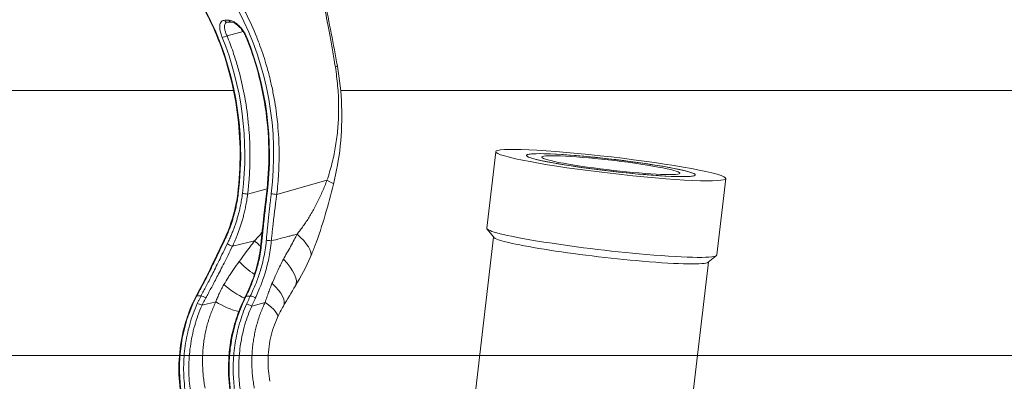
# Model space of a CAD drawing. Units: millimetres. Extents: x -1019 to 9166, y -2559 to 2127.
# Drawn here: x 208 to 335, y 1348 to 1395 of the extents above; entities that cross this region are included whole.
import ezdxf

# ---------------------------------------------------------------- set-up
doc = ezdxf.new("R2010")
doc.units = ezdxf.units.MM
doc.layers.add('BSS CYCLE STANDS', color=7, linetype='Continuous', lineweight=9)

msp = doc.modelspace()

# ---------------------------------------------------------------- linework, layer by layer
at = {"color": 254, "linetype": 'Continuous', "lineweight": 0}
for p, q in [((234.19, 1394.84), (234.73, 1394.84)), ((234.56, 1394.59), (235.1, 1394.59)), ((234.49, 1392.83), (236.58, 1393.37)), ((204.97, 1385.75), (235.33, 1385.75)), ((235.41, 1385.75), (235.41, 1385.75)), ((249.19, 1385.75), (953.6, 1385.75)), ((269.27, 1377.82), (268.12, 1367.91)), ((240.92, 1372.28), (247.43, 1374.12)), ((299.07, 1374.34), (297.91, 1364.44)), ((237.15, 1372.33), (239.67, 1372.99)), ((269.02, 1366.73), (268.14, 1367.83)), ((268.99, 1366.77), (256.52, 1259.8)), ((296.76, 1363.5), (297.87, 1364.37)), ((296.8, 1363.53), (284.33, 1256.56)), ((231.12, 1359.14), (230.59, 1359.15)), ((237.5, 1359.12), (236.97, 1359.12)), ((231.25, 1357.93), (233.04, 1358.38)), ((239.42, 1358.3), (237.68, 1357.82))]:
    msp.add_line(p, q, dxfattribs=at)
at = {"color": 254, "linetype": 'Continuous', "lineweight": 0, "extrusion": (0, 0, -1)}
for centre, major_axis, ratio, start_param, end_param in [((206.73, 1377.37), (-0.15, -35), 0.84359, -2.136769, -1.431244), ((211, 1377.35), (-0.15, -35), 0.84359, -2.136769, -1.431244), ((237.43, 1392.83), (-0.463, -0.189), 0.235581, -0.519954, -0.000011), ((210.46, 1377.35), (-0.15, -35), 0.84359, -2.025296, -1.431865), ((248.13, 1388.82), (0.632, 0.089), 0.129651, -0.004768, 0.957934), ((284.17, 1376.08), (14.9, -1.74), 0.070864, -5.115163, 1.168022), ((284.17, 1376.08), (8.94, -1.04), 0.070864, -4.166125, 2.11706), ((236.36, 1372.31), (-0.496, 0.061), 0.074971, -0.000009, 0.560358), ((236.91, 1372.33), (0.496, -0.061), 0.07467, -2.580891, -1.064511), ((230.95, 1358.89), (-0.44, 0.238), 0.244566, 0, 0.493575), ((231.48, 1358.88), (0.44, -0.238), 0.244424, -2.648037, -1.112274), ((230.45, 1357.87), (-0.457, 0.202), 0.245379, -0.000005, 0.514312), ((231.01, 1357.92), (0.457, -0.204), 0.246691, -2.627998, -1.124474)]:
    msp.add_ellipse(centre, major_axis=major_axis, ratio=ratio, start_param=start_param, end_param=end_param, dxfattribs=at)
at = {"color": 254, "linetype": 'Continuous', "lineweight": 0}
for centre, major_axis, ratio, start_param, end_param in [((234.56, 1395.09), (-0.002, -0.5), 0.84359, -1.044252, 0), ((235.1, 1395.09), (-0.002, -0.5), 0.84359, -1.044252, -0.000156), ((234.24, 1392.84), (0.463, 0.189), 0.235908, -2.622045, -1.105023), ((207.27, 1377.37), (0.15, 35), 0.84359, -1.709727, -1.116297), ((284.17, 1376.08), (-10.93, 1.27), 0.070864, -5.258653, 1.024532), ((284.17, 1376.08), (-10.93, 1.27), 0.070864, -4.309615, 1.97357), ((246.32, 1374.48), (1.94, -0.86), 0.065228, 0.01156, 0.994209), ((240.09, 1372.31), (-0.496, 0.061), 0.074059, -0.562472, 0), ((240.63, 1372.29), (-0.496, 0.061), 0.074419, -2.189452, -0.564019), ((283.01, 1366.17), (-14.9, 1.74), 0.070864, 0, 1.97357), ((242.03, 1366.38), (3.21, -2.28), 0.388971, 0.086258, 1.367266), ((282.9, 1365.18), (-13.91, 1.62), 0.070864, 0.071102, 1.97357), ((234.54, 1366.12), (-0.452, 0.214), 0.110444, 0, 0.538721), ((234.93, 1365.74), (0.45, -0.218), 0.103871, -2.605536, -0.898877), ((239.57, 1365.57), (2.08, -1.56), 0.164417, -2.250645, -1.804691), ((239.36, 1365.72), (-0.497, 0.051), 0.433882, -0.599007, 0), ((239.97, 1366.1), (-0.498, 0.046), 0.429529, -2.038521, -0.599997), ((239.59, 1363.31), (3.7, -2.94), 0.401252, 0.054024, 1.278877), ((283.01, 1366.17), (14.9, -1.74), 0.070864, -1.168022, 0), ((237.67, 1363.11), (2.24, -1.8), 0.256778, -2.146258, -1.205958), ((282.9, 1365.18), (13.91, -1.62), 0.070864, -1.168022, -0.071102), ((235.6, 1360.37), (2.46, -1.72), 0.249871, -2.048656, -0.914987), ((237.52, 1360.42), (4.27, -2.6), 0.38766, 0.005768, 1.111734), ((237.33, 1358.86), (-0.449, 0.22), 0.311259, -0.504538, 0), ((237.86, 1358.86), (-0.449, 0.22), 0.311121, -2.1105, -0.504512), ((234.49, 1358.46), (2.71, -1.28), 0.255536, -2.012153, -0.861979), ((236.87, 1357.89), (-0.457, 0.203), 0.249936, -0.514079, 0.000006), ((237.39, 1357.84), (-0.458, 0.202), 0.248285, -2.152811, -0.514744), ((236.49, 1358.45), (4.53, -2.11), 0.261349, 0.000001, 0.994254), ((234.49, 1358.46), (2.1, -1.45), 0.000002, -0.000004, 0.000024)]:
    msp.add_ellipse(centre, major_axis=major_axis, ratio=ratio, start_param=start_param, end_param=end_param, dxfattribs=at)
for points, knots in [([(245.8, 1402.97), (245.83, 1402.86), (245.85, 1402.75), (245.87, 1402.64), (245.95, 1402.26), (246.03, 1401.87), (246.11, 1401.47), (246.19, 1401.08), (246.27, 1400.67), (246.36, 1400.26), (246.44, 1399.85), (246.53, 1399.42), (246.61, 1398.99), (246.7, 1398.56), (246.79, 1398.12), (246.88, 1397.67), (246.97, 1397.21), (247.06, 1396.74), (247.16, 1396.25), (247.25, 1395.76), (247.35, 1395.24), (247.46, 1394.69), (247.56, 1394.15), (247.67, 1393.57), (247.78, 1392.96), (247.9, 1392.34), (248.01, 1391.69), (248.14, 1391), (248.26, 1390.31), (248.38, 1389.58), (248.51, 1388.8)], [0.0713453, 0.0713453, 0.0713453, 0.0713453, 0.1, 0.1, 0.1, 0.2, 0.2, 0.2, 0.3, 0.3, 0.3, 0.4, 0.4, 0.4, 0.5, 0.5, 0.5, 0.6, 0.6, 0.6, 0.7, 0.7, 0.7, 0.8, 0.8, 0.8, 0.9, 0.9, 0.9, 1, 1, 1, 1]), ([(245.96, 1403.29), (246.36, 1401.32), (246.76, 1399.36), (247.71, 1394.57), (248.26, 1391.74), (248.77, 1388.91)], [3.950756, 3.950756, 3.950756, 3.950756, 10.000705, 10.000705, 18.699741, 18.699741, 18.699741, 18.699741]), ([(235.87, 1372.37), (236.08, 1374.12), (236.19, 1375.89), (236.17, 1379.42), (236.04, 1381.19), (235.58, 1384.67), (235.23, 1386.39), (234.33, 1389.75), (233.77, 1391.39), (232.66, 1394.03), (232.18, 1395.06), (231.65, 1396.07)], [0, 0, 0, 0, 5.300579, 5.300579, 10.589739, 10.589739, 15.879443, 15.879443, 21.169178, 21.169178, 24.723302, 24.723302, 24.723302, 24.723302]), ([(240.92, 1372.28), (240.94, 1372.41), (240.95, 1372.53), (241.07, 1373.54), (241.14, 1374.44), (241.21, 1375.98), (241.23, 1376.62), (241.23, 1377.63), (241.23, 1377.99), (241.2, 1379.49), (241.12, 1380.63), (240.99, 1381.93), (240.97, 1382.1), (240.82, 1383.35), (240.65, 1384.44), (240.33, 1386.06), (240.21, 1386.62), (239.91, 1387.86), (239.73, 1388.54), (239.26, 1390.11), (238.96, 1391), (238.53, 1392.13), (238.43, 1392.4), (237.9, 1393.73), (237.42, 1394.77), (236.82, 1395.96), (236.73, 1396.13), (236.64, 1396.3)], [0, 0, 0, 0, 0.0148211, 0.0148211, 0.123351, 0.123351, 0.2, 0.2, 0.2434579, 0.2434579, 0.3799388, 0.3799388, 0.4, 0.4, 0.5315181, 0.5315181, 0.6, 0.6, 0.6858705, 0.6858705, 0.8, 0.8, 0.8342883, 0.8342883, 0.9764111, 0.9764111, 1, 1, 1, 1]), ([(233.86, 1392.62), (233.78, 1392.81), (233.72, 1392.99), (233.67, 1393.16), (233.62, 1393.34), (233.59, 1393.5), (233.57, 1393.66), (233.55, 1393.82), (233.54, 1393.96), (233.55, 1394.09), (233.56, 1394.22), (233.58, 1394.34), (233.62, 1394.44), (233.65, 1394.54), (233.7, 1394.62), (233.76, 1394.68), (233.82, 1394.74), (233.89, 1394.78), (233.97, 1394.81), (234.04, 1394.83), (234.12, 1394.84), (234.19, 1394.84)], [0, 0, 0, 0, 0.142857, 0.142857, 0.142857, 0.285714, 0.285714, 0.285714, 0.428571, 0.428571, 0.428571, 0.571429, 0.571429, 0.571429, 0.714286, 0.714286, 0.714286, 0.857143, 0.857143, 0.857143, 1, 1, 1, 1]), ([(234.49, 1392.83), (234.42, 1392.98), (234.36, 1393.12), (234.31, 1393.26), (234.26, 1393.4), (234.23, 1393.53), (234.2, 1393.66), (234.18, 1393.78), (234.17, 1393.9), (234.17, 1394), (234.17, 1394.11), (234.18, 1394.2), (234.2, 1394.28), (234.23, 1394.36), (234.27, 1394.42), (234.31, 1394.47), (234.36, 1394.52), (234.41, 1394.56), (234.47, 1394.58), (234.48, 1394.58), (234.5, 1394.59), (234.51, 1394.59)], [0, 0, 0, 0, 0.1428571, 0.1428571, 0.1428571, 0.2857143, 0.2857143, 0.2857143, 0.4285714, 0.4285714, 0.4285714, 0.5714286, 0.5714286, 0.5714286, 0.7142857, 0.7142857, 0.7142857, 0.8571429, 0.8571429, 0.8571429, 0.8893931, 0.8893931, 0.8893931, 0.8893931]), ([(234.73, 1394.84), (234.85, 1394.84), (234.97, 1394.82), (235.1, 1394.77), (235.23, 1394.72), (235.37, 1394.65), (235.51, 1394.56), (235.66, 1394.47), (235.8, 1394.35), (235.94, 1394.22), (236.09, 1394.09), (236.23, 1393.94), (236.36, 1393.77), (236.5, 1393.6), (236.63, 1393.41), (236.75, 1393.22), (236.86, 1393.02), (236.96, 1392.82), (237.05, 1392.61)], [0.0000001, 0.0000001, 0.0000001, 0.0000001, 0.1666667, 0.1666667, 0.1666667, 0.3333334, 0.3333334, 0.3333334, 0.5, 0.5, 0.5, 0.6666667, 0.6666667, 0.6666667, 0.8333333, 0.8333333, 0.8333333, 1, 1, 1, 1]), ([(236.97, 1392.64), (236.88, 1392.84), (236.78, 1393.05), (236.54, 1393.44), (236.4, 1393.63), (236.11, 1393.97), (235.96, 1394.12), (235.67, 1394.35), (235.53, 1394.44), (235.31, 1394.55), (235.21, 1394.58), (235.13, 1394.59), (235.11, 1394.59), (235.1, 1394.59)], [0, 0, 0, 0, 0.690531, 0.690531, 1.382683, 1.382683, 2.067757, 2.067757, 2.715158, 2.715158, 3.295317, 3.295317, 3.485718, 3.485718, 3.485718, 3.485718]), ([(237.15, 1372.33), (237.23, 1372.95), (237.29, 1373.57), (237.4, 1374.96), (237.43, 1375.73), (237.46, 1376.83), (237.46, 1377.16), (237.46, 1378.57), (237.41, 1379.64), (237.32, 1380.87), (237.3, 1381.03), (237.18, 1382.41), (237.02, 1383.63), (236.8, 1384.85), (236.79, 1384.86), (236.6, 1385.94), (236.36, 1386.99), (236.01, 1388.33), (235.93, 1388.63), (235.66, 1389.54), (235.47, 1390.14), (235.03, 1391.45), (234.77, 1392.14), (234.49, 1392.83)], [0, 0, 0, 0, 0.0898599, 0.0898599, 0.2, 0.2, 0.2469543, 0.2469543, 0.4, 0.4, 0.4225896, 0.4225896, 0.5979138, 0.5979138, 0.6, 0.6, 0.7543838, 0.7543838, 0.8, 0.8, 0.8916903, 0.8916903, 1, 1, 1, 1]), ([(239.6, 1372.37), (239.81, 1374.12), (239.91, 1375.9), (239.89, 1379.42), (239.77, 1381.19), (239.3, 1384.67), (238.95, 1386.4), (238.08, 1389.64), (237.57, 1391.16), (236.97, 1392.64)], [0, 0, 0, 0, 5.299294, 5.299294, 10.588675, 10.588675, 15.878331, 15.878331, 20.795142, 20.795142, 20.795142, 20.795142]), ([(248.51, 1388.8), (248.57, 1388.39), (248.63, 1387.98), (248.68, 1387.58), (248.73, 1387.17), (248.78, 1386.77), (248.81, 1386.37), (248.85, 1385.96), (248.88, 1385.56), (248.9, 1385.17), (248.92, 1384.77), (248.93, 1384.37), (248.94, 1383.98), (248.94, 1383.59), (248.94, 1383.2), (248.93, 1382.81), (248.92, 1382.42), (248.91, 1382.04), (248.89, 1381.66), (248.86, 1381.28), (248.83, 1380.9), (248.8, 1380.52), (248.76, 1380.15), (248.72, 1379.78), (248.67, 1379.41), (248.62, 1379.05), (248.56, 1378.68), (248.5, 1378.32), (248.44, 1377.96), (248.37, 1377.61), (248.3, 1377.26), (248.22, 1376.91), (248.14, 1376.57), (248.06, 1376.23), (247.97, 1375.88), (247.88, 1375.55), (247.77, 1375.2), (247.67, 1374.85), (247.55, 1374.49), (247.43, 1374.12)], [0, 0, 0, 0, 0.076923, 0.076923, 0.076923, 0.153846, 0.153846, 0.153846, 0.230769, 0.230769, 0.230769, 0.307692, 0.307692, 0.307692, 0.384615, 0.384615, 0.384615, 0.461538, 0.461538, 0.461538, 0.538462, 0.538462, 0.538462, 0.615385, 0.615385, 0.615385, 0.692308, 0.692308, 0.692308, 0.769231, 0.769231, 0.769231, 0.846154, 0.846154, 0.846154, 0.923077, 0.923077, 0.923077, 1, 1, 1, 1]), ([(248.77, 1388.91), (249.07, 1387.21), (249.26, 1385.48), (249.39, 1382.02), (249.33, 1380.29), (248.97, 1376.9), (248.67, 1375.24), (248.27, 1373.62)], [0, 0, 0, 0, 5.213169, 5.213169, 10.39454, 10.39454, 15.426306, 15.426306, 15.426306, 15.426306]), ([(247.43, 1374.12), (247.34, 1373.88), (247.25, 1373.65), (247.15, 1373.42), (247.05, 1373.19), (246.96, 1372.96), (246.86, 1372.72), (246.75, 1372.49), (246.65, 1372.26), (246.54, 1372.03), (246.44, 1371.8), (246.32, 1371.56), (246.21, 1371.33), (246.1, 1371.1), (245.98, 1370.87), (245.86, 1370.64), (245.74, 1370.41), (245.61, 1370.19), (245.49, 1369.98), (245.37, 1369.76), (245.25, 1369.56), (245.12, 1369.35), (245, 1369.15), (244.87, 1368.95), (244.75, 1368.76), (244.62, 1368.57), (244.49, 1368.38), (244.36, 1368.2), (244.23, 1368.01), (244.09, 1367.83), (243.96, 1367.66), (243.82, 1367.48), (243.69, 1367.31), (243.55, 1367.14)], [0, 0, 0, 0, 0.0909091, 0.0909091, 0.0909091, 0.1818182, 0.1818182, 0.1818182, 0.2727273, 0.2727273, 0.2727273, 0.3636364, 0.3636364, 0.3636364, 0.4545455, 0.4545455, 0.4545455, 0.5454545, 0.5454545, 0.5454545, 0.6363636, 0.6363636, 0.6363636, 0.7272727, 0.7272727, 0.7272727, 0.8181818, 0.8181818, 0.8181818, 0.9090909, 0.9090909, 0.9090909, 1, 1, 1, 1]), ([(248.27, 1373.62), (247.93, 1372.28), (247.58, 1370.94), (246.8, 1368.27), (246.36, 1366.94), (245.69, 1365.16), (245.5, 1364.69), (245.3, 1364.22)], [0, 0, 0, 0, 4.160763, 4.160763, 8.563646, 8.563646, 10.204744, 10.204744, 10.204744, 10.204744]), ([(234.08, 1366.33), (234.64, 1367.5), (235.09, 1368.74), (235.62, 1370.78), (235.77, 1371.57), (235.87, 1372.37)], [0, 0, 0, 0, 3.907924, 3.907924, 6.319781, 6.319781, 6.319781, 6.319781]), ([(234.14, 1366.28), (234.24, 1366.5), (234.34, 1366.72), (234.43, 1366.92), (234.52, 1367.12), (234.6, 1367.32), (234.68, 1367.51), (234.75, 1367.69), (234.82, 1367.86), (234.88, 1368.03), (234.94, 1368.2), (235, 1368.36), (235.05, 1368.52), (235.11, 1368.68), (235.16, 1368.85), (235.22, 1369.02), (235.27, 1369.2), (235.33, 1369.38), (235.38, 1369.57), (235.43, 1369.76), (235.49, 1369.96), (235.54, 1370.16), (235.59, 1370.37), (235.64, 1370.59), (235.69, 1370.83), (235.74, 1371.06), (235.78, 1371.3), (235.83, 1371.56), (235.87, 1371.82), (235.91, 1372.09), (235.95, 1372.38)], [0, 0, 0, 0, 0.1, 0.1, 0.1, 0.2, 0.2, 0.2, 0.3, 0.3, 0.3, 0.4, 0.4, 0.4, 0.5, 0.5, 0.5, 0.6, 0.6, 0.6, 0.7, 0.7, 0.7, 0.8, 0.8, 0.8, 0.9, 0.9, 0.9, 1, 1, 1, 1]), ([(234.53, 1365.91), (234.63, 1366.12), (234.73, 1366.33), (234.82, 1366.53), (234.91, 1366.73), (234.99, 1366.92), (235.07, 1367.1), (235.14, 1367.28), (235.21, 1367.45), (235.27, 1367.61), (235.34, 1367.77), (235.4, 1367.93), (235.45, 1368.09), (235.51, 1368.24), (235.56, 1368.4), (235.62, 1368.56), (235.67, 1368.72), (235.72, 1368.89), (235.78, 1369.06), (235.83, 1369.24), (235.88, 1369.42), (235.93, 1369.61), (235.99, 1369.8), (236.04, 1369.99), (236.09, 1370.2), (236.14, 1370.41), (236.19, 1370.63), (236.24, 1370.86), (236.28, 1371.09), (236.33, 1371.33), (236.37, 1371.59), (236.41, 1371.85), (236.45, 1372.12), (236.49, 1372.4)], [0, 0, 0, 0, 0.0909091, 0.0909091, 0.0909091, 0.1818182, 0.1818182, 0.1818182, 0.2727273, 0.2727273, 0.2727273, 0.3636364, 0.3636364, 0.3636364, 0.4545455, 0.4545455, 0.4545455, 0.5454546, 0.5454546, 0.5454546, 0.6363636, 0.6363636, 0.6363636, 0.7272727, 0.7272727, 0.7272727, 0.8181818, 0.8181818, 0.8181818, 0.9090909, 0.9090909, 0.9090909, 1, 1, 1, 1]), ([(235.19, 1365.57), (235.3, 1365.79), (235.39, 1366.01), (235.48, 1366.22), (235.57, 1366.42), (235.66, 1366.62), (235.73, 1366.81), (235.81, 1367), (235.88, 1367.18), (235.94, 1367.35), (236, 1367.52), (236.06, 1367.68), (236.12, 1367.84), (236.17, 1368), (236.23, 1368.16), (236.28, 1368.33), (236.34, 1368.5), (236.39, 1368.67), (236.44, 1368.86), (236.5, 1369.04), (236.55, 1369.23), (236.6, 1369.42), (236.65, 1369.62), (236.71, 1369.83), (236.76, 1370.04), (236.81, 1370.26), (236.86, 1370.49), (236.9, 1370.73), (236.95, 1370.97), (236.99, 1371.22), (237.04, 1371.49), (237.08, 1371.75), (237.12, 1372.04), (237.15, 1372.33)], [0, 0, 0, 0, 0.0909091, 0.0909091, 0.0909091, 0.1818182, 0.1818182, 0.1818182, 0.2727273, 0.2727273, 0.2727273, 0.3636364, 0.3636364, 0.3636364, 0.4545455, 0.4545455, 0.4545455, 0.5454545, 0.5454545, 0.5454545, 0.6363636, 0.6363636, 0.6363636, 0.7272727, 0.7272727, 0.7272727, 0.8181818, 0.8181818, 0.8181818, 0.9090909, 0.9090909, 0.9090909, 1, 1, 1, 1]), ([(238.86, 1365.78), (238.99, 1366.99), (239.12, 1368.28), (239.38, 1370.5), (239.48, 1371.44), (239.6, 1372.37)], [0, 0, 0, 0, 4.076154, 4.076154, 6.915297, 6.915297, 6.915297, 6.915297]), ([(239.68, 1372.38), (239.65, 1372.15), (239.62, 1371.93), (239.6, 1371.71), (239.57, 1371.49), (239.54, 1371.27), (239.52, 1371.07), (239.5, 1370.87), (239.47, 1370.68), (239.45, 1370.49), (239.43, 1370.31), (239.41, 1370.13), (239.39, 1369.95), (239.37, 1369.77), (239.35, 1369.58), (239.33, 1369.39), (239.31, 1369.2), (239.29, 1369), (239.26, 1368.79), (239.24, 1368.58), (239.22, 1368.37), (239.19, 1368.15), (239.17, 1367.93), (239.15, 1367.69), (239.12, 1367.45), (239.1, 1367.21), (239.07, 1366.96), (239.04, 1366.7), (239.02, 1366.44), (238.99, 1366.17), (238.96, 1365.89)], [0, 0, 0, 0, 0.1, 0.1, 0.1, 0.2, 0.2, 0.2, 0.3, 0.3, 0.3, 0.4, 0.4, 0.4, 0.5, 0.5, 0.5, 0.6, 0.6, 0.6, 0.7, 0.7, 0.7, 0.8, 0.8, 0.8, 0.9, 0.9, 0.9, 1, 1, 1, 1]), ([(240.21, 1372.36), (240.18, 1372.13), (240.16, 1371.9), (240.13, 1371.69), (240.11, 1371.49), (240.08, 1371.29), (240.06, 1371.11), (240.04, 1370.92), (240.02, 1370.74), (240, 1370.57), (239.98, 1370.39), (239.96, 1370.23), (239.95, 1370.05), (239.93, 1369.88), (239.91, 1369.71), (239.89, 1369.53), (239.87, 1369.35), (239.85, 1369.16), (239.83, 1368.97), (239.81, 1368.77), (239.79, 1368.57), (239.77, 1368.36), (239.75, 1368.16), (239.73, 1367.94), (239.7, 1367.72), (239.68, 1367.49), (239.66, 1367.26), (239.64, 1367.01), (239.61, 1366.77), (239.59, 1366.52), (239.57, 1366.26)], [0, 0, 0, 0, 0.1, 0.1, 0.1, 0.2, 0.2, 0.2, 0.3, 0.3, 0.3, 0.4, 0.4, 0.4, 0.5, 0.5, 0.5, 0.6, 0.6, 0.6, 0.7, 0.7, 0.7, 0.8, 0.8, 0.8, 0.9, 0.9, 0.9, 1, 1, 1, 1]), ([(240.92, 1372.28), (240.89, 1372.05), (240.86, 1371.83), (240.84, 1371.63), (240.81, 1371.42), (240.79, 1371.23), (240.76, 1371.05), (240.74, 1370.86), (240.72, 1370.69), (240.7, 1370.52), (240.68, 1370.35), (240.66, 1370.19), (240.64, 1370.03), (240.64, 1370.03), (240.64, 1370.02), (240.63, 1370.01), (240.61, 1369.84), (240.59, 1369.67), (240.57, 1369.49), (240.55, 1369.32), (240.53, 1369.13), (240.51, 1368.94), (240.49, 1368.75), (240.46, 1368.55), (240.44, 1368.35), (240.42, 1368.15), (240.39, 1367.94), (240.37, 1367.72), (240.37, 1367.72), (240.37, 1367.71), (240.37, 1367.71), (240.34, 1367.48), (240.32, 1367.25), (240.29, 1367.01), (240.26, 1366.77), (240.24, 1366.53), (240.21, 1366.27)], [0, 0, 0, 0, 0.1, 0.1, 0.1, 0.2, 0.2, 0.2, 0.3, 0.3, 0.3, 0.3956159, 0.3956159, 0.3956159, 0.4, 0.4, 0.4, 0.5, 0.5, 0.5, 0.6, 0.6, 0.6, 0.7, 0.7, 0.7, 0.7973155, 0.7973155, 0.7973155, 0.8, 0.8, 0.8, 0.9, 0.9, 0.9, 1, 1, 1, 1]), ([(239.03, 1367.38), (238.93, 1367.26), (238.83, 1367.14), (238.73, 1367.02), (238.52, 1366.77), (238.3, 1366.52), (238.06, 1366.28)], [0.853212, 0.853212, 0.853212, 0.853212, 0.9, 0.9, 0.9, 1, 1, 1, 1]), ([(243.55, 1367.14), (243.36, 1367.09), (243.16, 1367.04), (242.97, 1366.99), (242.81, 1366.95), (242.65, 1366.91), (242.49, 1366.86), (242.12, 1366.77), (241.75, 1366.67), (241.37, 1366.57), (240.99, 1366.47), (240.61, 1366.37), (240.21, 1366.27)], [0, 0, 0, 0, 0.184056, 0.184056, 0.184056, 0.3333333, 0.3333333, 0.3333333, 0.6666667, 0.6666667, 0.6666667, 1, 1, 1, 1]), ([(243.55, 1367.14), (243.44, 1366.91), (243.32, 1366.67), (243.18, 1366.4), (243.04, 1366.14), (242.88, 1365.85), (242.72, 1365.56), (242.56, 1365.27), (242.39, 1364.98), (242.23, 1364.7), (242.07, 1364.41), (241.93, 1364.15), (241.79, 1363.88)], [0, 0, 0, 0, 0.25, 0.25, 0.25, 0.5, 0.5, 0.5, 0.75, 0.75, 0.75, 1, 1, 1, 1]), ([(230.51, 1359.12), (231.2, 1360.41), (231.88, 1361.75), (233.06, 1364.18), (233.58, 1365.26), (234.08, 1366.33)], [0, 0, 0, 0, 4.526309, 4.526309, 8.10775, 8.10775, 8.10775, 8.10775]), ([(230.59, 1359.15), (230.7, 1359.36), (230.82, 1359.57), (230.93, 1359.79), (231.05, 1360.01), (231.16, 1360.23), (231.28, 1360.46), (231.41, 1360.7), (231.53, 1360.95), (231.67, 1361.21), (231.8, 1361.47), (231.94, 1361.74), (232.08, 1362.03), (232.22, 1362.32), (232.38, 1362.62), (232.53, 1362.95), (232.69, 1363.27), (232.85, 1363.6), (233.02, 1363.96), (233.19, 1364.31), (233.37, 1364.68), (233.56, 1365.07), (233.74, 1365.45), (233.94, 1365.86), (234.14, 1366.28)], [0, 0, 0, 0, 0.125, 0.125, 0.125, 0.25, 0.25, 0.25, 0.375, 0.375, 0.375, 0.5, 0.5, 0.5, 0.625, 0.625, 0.625, 0.75, 0.75, 0.75, 0.875, 0.875, 0.875, 1, 1, 1, 1]), ([(231.12, 1359.14), (231.23, 1359.35), (231.34, 1359.55), (231.45, 1359.76), (231.57, 1359.97), (231.68, 1360.18), (231.79, 1360.4), (231.91, 1360.62), (232.03, 1360.86), (232.16, 1361.11), (232.28, 1361.35), (232.41, 1361.61), (232.55, 1361.88), (232.69, 1362.16), (232.83, 1362.45), (232.98, 1362.75), (233.13, 1363.05), (233.29, 1363.37), (233.46, 1363.71), (233.62, 1364.04), (233.79, 1364.39), (233.97, 1364.76), (234.15, 1365.13), (234.34, 1365.51), (234.53, 1365.91)], [0, 0, 0, 0, 0.125, 0.125, 0.125, 0.25, 0.25, 0.25, 0.375, 0.375, 0.375, 0.5, 0.5, 0.5, 0.625, 0.625, 0.625, 0.75, 0.75, 0.75, 0.875, 0.875, 0.875, 1, 1, 1, 1]), ([(231.73, 1358.87), (231.84, 1359.07), (231.96, 1359.28), (232.07, 1359.49), (232.18, 1359.69), (232.29, 1359.9), (232.41, 1360.12), (232.53, 1360.34), (232.65, 1360.57), (232.78, 1360.82), (232.91, 1361.06), (233.05, 1361.32), (233.19, 1361.59), (233.33, 1361.86), (233.47, 1362.15), (233.63, 1362.45), (233.78, 1362.75), (233.94, 1363.06), (234.1, 1363.39), (234.27, 1363.73), (234.44, 1364.07), (234.63, 1364.43), (234.81, 1364.8), (234.99, 1365.18), (235.19, 1365.57)], [0, 0, 0, 0, 0.125, 0.125, 0.125, 0.25, 0.25, 0.25, 0.375, 0.375, 0.375, 0.5, 0.5, 0.5, 0.625, 0.625, 0.625, 0.75, 0.75, 0.75, 0.875, 0.875, 0.875, 1, 1, 1, 1]), ([(238.06, 1366.28), (237.88, 1366.03), (237.69, 1365.77), (237.48, 1365.49), (237.27, 1365.21), (237.05, 1364.91), (236.81, 1364.6), (236.57, 1364.29), (236.32, 1363.96), (236.07, 1363.61)], [0, 0, 0, 0, 0.333333, 0.333333, 0.333333, 0.666667, 0.666667, 0.666667, 1, 1, 1, 1]), ([(236.88, 1359.08), (237.5, 1360.34), (238, 1361.66), (238.59, 1363.91), (238.77, 1364.85), (238.86, 1365.78)], [0, 0, 0, 0, 4.455209, 4.455209, 7.565949, 7.565949, 7.565949, 7.565949]), ([(238.96, 1365.89), (238.92, 1365.51), (238.87, 1365.15), (238.82, 1364.8), (238.76, 1364.45), (238.7, 1364.12), (238.63, 1363.81), (238.56, 1363.5), (238.48, 1363.2), (238.41, 1362.91), (238.33, 1362.62), (238.25, 1362.35), (238.16, 1362.09), (238.08, 1361.83), (238, 1361.58), (237.91, 1361.35), (237.83, 1361.11), (237.74, 1360.88), (237.64, 1360.64), (237.55, 1360.41), (237.45, 1360.17), (237.34, 1359.91), (237.22, 1359.66), (237.1, 1359.4), (236.97, 1359.12)], [0, 0, 0, 0, 0.125, 0.125, 0.125, 0.25, 0.25, 0.25, 0.375, 0.375, 0.375, 0.5, 0.5, 0.5, 0.625, 0.625, 0.625, 0.75, 0.75, 0.75, 0.875, 0.875, 0.875, 1, 1, 1, 1]), ([(239.57, 1366.26), (239.53, 1365.86), (239.48, 1365.47), (239.43, 1365.1), (239.37, 1364.74), (239.31, 1364.39), (239.23, 1364.06), (239.16, 1363.72), (239.09, 1363.4), (239.01, 1363.1), (238.93, 1362.8), (238.84, 1362.51), (238.75, 1362.23), (238.67, 1361.96), (238.58, 1361.7), (238.49, 1361.45), (238.4, 1361.19), (238.31, 1360.95), (238.21, 1360.71), (238.11, 1360.46), (238.01, 1360.21), (237.89, 1359.95), (237.77, 1359.68), (237.64, 1359.4), (237.5, 1359.12)], [0, 0, 0, 0, 0.125, 0.125, 0.125, 0.25, 0.25, 0.25, 0.375, 0.375, 0.375, 0.5, 0.5, 0.5, 0.625, 0.625, 0.625, 0.75, 0.75, 0.75, 0.875, 0.875, 0.875, 1, 1, 1, 1]), ([(240.21, 1366.27), (240.18, 1365.85), (240.13, 1365.45), (240.07, 1365.07), (240.02, 1364.69), (239.96, 1364.33), (239.89, 1363.98), (239.82, 1363.64), (239.74, 1363.31), (239.66, 1362.99), (239.58, 1362.68), (239.49, 1362.38), (239.41, 1362.09), (239.32, 1361.81), (239.23, 1361.54), (239.14, 1361.28), (239.05, 1361.02), (238.96, 1360.77), (238.86, 1360.51), (238.76, 1360.25), (238.66, 1360), (238.54, 1359.72), (238.42, 1359.45), (238.29, 1359.16), (238.15, 1358.86)], [0, 0, 0, 0, 0.125, 0.125, 0.125, 0.25, 0.25, 0.25, 0.375, 0.375, 0.375, 0.5, 0.5, 0.5, 0.625, 0.625, 0.625, 0.75, 0.75, 0.75, 0.875, 0.875, 0.875, 1, 1, 1, 1]), ([(241.79, 1363.88), (241.65, 1363.63), (241.52, 1363.37), (241.27, 1362.86), (241.14, 1362.6), (241, 1362.29), (240.98, 1362.25), (240.86, 1361.99), (240.76, 1361.77), (240.54, 1361.28), (240.43, 1361.02), (240.31, 1360.75)], [0, 0, 0, 0, 0.25, 0.25, 0.5, 0.5, 0.541486, 0.541486, 0.75, 0.75, 1, 1, 1, 1]), ([(236.07, 1363.61), (235.8, 1363.25), (235.55, 1362.9), (235.31, 1362.56), (235.2, 1362.38), (235.08, 1362.22), (234.98, 1362.05), (234.87, 1361.89), (234.76, 1361.72), (234.66, 1361.56), (234.46, 1361.24), (234.27, 1360.92), (234.09, 1360.62)], [0, 0, 0, 0, 0.333333, 0.333333, 0.333333, 0.500586, 0.500586, 0.500586, 0.666667, 0.666667, 0.666667, 1, 1, 1, 1]), ([(234.09, 1360.62), (233.98, 1360.43), (233.88, 1360.25), (233.72, 1359.94), (233.66, 1359.81), (233.57, 1359.63), (233.54, 1359.57), (233.42, 1359.32), (233.34, 1359.13), (233.18, 1358.76), (233.11, 1358.57), (233.04, 1358.38)], [0, 0, 0, 0, 0.25, 0.25, 0.419045, 0.419045, 0.5, 0.5, 0.75, 0.75, 1, 1, 1, 1]), ([(230.07, 1358.1), (230.13, 1358.22), (230.18, 1358.34), (230.29, 1358.58), (230.35, 1358.69), (230.47, 1358.92), (230.53, 1359.03), (230.59, 1359.15)], [0, 0, 0, 0, 0.333333, 0.333333, 0.666667, 0.666667, 1, 1, 1, 1]), ([(230.63, 1358.15), (230.68, 1358.26), (230.79, 1358.48), (230.95, 1358.82), (231.07, 1359.04), (231.12, 1359.14)], [0.0000033, 0.0000033, 0.0000033, 0.0000033, 0.3333333, 0.6666667, 1, 1, 1, 1]), ([(231.25, 1357.93), (231.3, 1358.04), (231.35, 1358.14), (231.4, 1358.25), (231.45, 1358.35), (231.51, 1358.46), (231.56, 1358.56), (231.62, 1358.67), (231.67, 1358.77), (231.73, 1358.87)], [0.0000037, 0.0000037, 0.0000037, 0.0000037, 0.3333333, 0.3333333, 0.3333333, 0.6666667, 0.6666667, 0.6666667, 1, 1, 1, 1]), ([(237.5, 1359.12), (237.45, 1359), (237.39, 1358.88), (237.33, 1358.77), (237.28, 1358.65), (237.23, 1358.53), (237.17, 1358.42), (237.12, 1358.3), (237.07, 1358.19), (237.02, 1358.07)], [0, 0, 0, 0, 0.3333333, 0.3333333, 0.3333333, 0.6666667, 0.6666667, 0.6666667, 1, 1, 1, 1]), ([(238.15, 1358.86), (238.1, 1358.75), (238.04, 1358.63), (237.99, 1358.52), (237.94, 1358.4), (237.88, 1358.28), (237.83, 1358.17), (237.78, 1358.05), (237.73, 1357.94), (237.68, 1357.82)], [0, 0, 0, 0, 0.3333333, 0.3333333, 0.3333333, 0.6666667, 0.6666667, 0.6666667, 1, 1, 1, 1]), ([(228.98, 1344.28), (228.65, 1345.48), (228.43, 1346.74), (228.22, 1349.27), (228.24, 1350.55), (228.48, 1353.07), (228.72, 1354.32), (229.32, 1356.39), (229.63, 1357.25), (229.99, 1358.07)], [0, 0, 0, 0, 3.809094, 3.809094, 7.610052, 7.610052, 11.41154, 11.41154, 14.186661, 14.186661, 14.186661, 14.186661]), ([(229.06, 1344.25), (228.81, 1345.17), (228.63, 1346.11), (228.51, 1347.05), (228.39, 1347.99), (228.33, 1348.93), (228.34, 1349.86), (228.34, 1350.79), (228.41, 1351.71), (228.53, 1352.63), (228.66, 1353.55), (228.85, 1354.47), (229.1, 1355.39), (229.36, 1356.31), (229.68, 1357.22), (230.07, 1358.1)], [0, 0, 0, 0, 0.2, 0.2, 0.2, 0.4, 0.4, 0.4, 0.6, 0.6, 0.6, 0.8, 0.8, 0.8, 1, 1, 1, 1]), ([(229.6, 1344.25), (229.35, 1345.17), (229.16, 1346.11), (229.04, 1347.06), (228.92, 1348), (228.87, 1348.95), (228.87, 1349.88), (228.88, 1350.82), (228.95, 1351.75), (229.08, 1352.67), (229.21, 1353.6), (229.4, 1354.52), (229.66, 1355.44), (229.91, 1356.36), (230.24, 1357.26), (230.63, 1358.15)], [0, 0, 0, 0, 0.2, 0.2, 0.2, 0.4, 0.4, 0.4, 0.6, 0.6, 0.6, 0.8, 0.8, 0.8, 1, 1, 1, 1]), ([(230.25, 1344.39), (230, 1345.29), (229.82, 1346.21), (229.71, 1347.13), (229.59, 1348.04), (229.54, 1348.97), (229.54, 1349.88), (229.55, 1350.79), (229.61, 1351.69), (229.74, 1352.59), (229.86, 1353.5), (230.05, 1354.4), (230.3, 1355.29), (230.55, 1356.18), (230.87, 1357.07), (231.25, 1357.93)], [0, 0, 0, 0, 0.2, 0.2, 0.2, 0.4, 0.4, 0.4, 0.6, 0.6, 0.6, 0.8, 0.8, 0.8, 1, 1, 1, 1]), ([(233.04, 1358.38), (232.93, 1358.16), (232.83, 1357.93), (232.63, 1357.47), (232.54, 1357.24), (232.36, 1356.77), (232.28, 1356.54), (232.12, 1356.06), (232.05, 1355.82), (231.91, 1355.33), (231.85, 1355.08), (231.73, 1354.59), (231.68, 1354.34), (231.59, 1353.84), (231.54, 1353.58), (231.47, 1353.08), (231.44, 1352.82), (231.41, 1352.54), (231.41, 1352.52), (231.38, 1352.26), (231.36, 1352.03), (231.33, 1351.54), (231.32, 1351.28), (231.31, 1350.77), (231.31, 1350.51), (231.33, 1349.99), (231.34, 1349.74), (231.37, 1349.22), (231.39, 1348.97), (231.45, 1348.45), (231.48, 1348.2), (231.56, 1347.69), (231.6, 1347.44), (231.65, 1347.19)], [0, 0, 0, 0, 0.066667, 0.066667, 0.133333, 0.133333, 0.2, 0.2, 0.266667, 0.266667, 0.333333, 0.333333, 0.4, 0.4, 0.466667, 0.466667, 0.533333, 0.533333, 0.539519, 0.539519, 0.6, 0.6, 0.666667, 0.666667, 0.733333, 0.733333, 0.8, 0.8, 0.866667, 0.866667, 0.933333, 0.933333, 1, 1, 1, 1]), ([(235.39, 1344.25), (235.07, 1345.46), (234.85, 1346.72), (234.64, 1349.24), (234.65, 1350.53), (234.89, 1353.04), (235.13, 1354.29), (235.73, 1356.39), (236.05, 1357.26), (236.42, 1358.09)], [0, 0, 0, 0, 3.813761, 3.813761, 7.614554, 7.614554, 11.415865, 11.415865, 14.2412, 14.2412, 14.2412, 14.2412]), ([(236.5, 1358.12), (236.11, 1357.24), (235.79, 1356.34), (235.53, 1355.43), (235.27, 1354.52), (235.08, 1353.59), (234.96, 1352.7), (234.83, 1351.81), (234.77, 1350.96), (234.75, 1350.15), (234.74, 1349.35), (234.77, 1348.58), (234.83, 1347.87), (234.89, 1347.16), (234.99, 1346.5), (235.1, 1345.89), (235.21, 1345.28), (235.34, 1344.73), (235.47, 1344.23)], [0, 0, 0, 0, 0.1666667, 0.1666667, 0.1666667, 0.3333333, 0.3333333, 0.3333333, 0.5, 0.5, 0.5, 0.6666667, 0.6666667, 0.6666667, 0.8333333, 0.8333333, 0.8333333, 1, 1, 1, 1]), ([(237.02, 1358.07), (236.66, 1357.26), (236.36, 1356.43), (236.12, 1355.59), (235.87, 1354.74), (235.68, 1353.88), (235.54, 1353.02), (235.41, 1352.16), (235.33, 1351.31), (235.3, 1350.48), (235.27, 1349.64), (235.29, 1348.84), (235.35, 1348.08), (235.41, 1347.32), (235.51, 1346.6), (235.62, 1345.96), (235.74, 1345.31), (235.87, 1344.74), (236.01, 1344.22)], [0, 0, 0, 0, 0.166667, 0.166667, 0.166667, 0.333333, 0.333333, 0.333333, 0.5, 0.5, 0.5, 0.666667, 0.666667, 0.666667, 0.833333, 0.833333, 0.833333, 1, 1, 1, 1]), ([(237.68, 1357.82), (237.34, 1357.04), (237.04, 1356.24), (236.81, 1355.42), (236.57, 1354.59), (236.38, 1353.76), (236.25, 1352.93), (236.12, 1352.09), (236.04, 1351.26), (236.01, 1350.45), (235.98, 1349.65), (236, 1348.86), (236.06, 1348.12), (236.12, 1347.39), (236.21, 1346.69), (236.32, 1346.07), (236.44, 1345.44), (236.57, 1344.88), (236.7, 1344.38)], [0, 0, 0, 0, 0.166667, 0.166667, 0.166667, 0.333333, 0.333333, 0.333333, 0.5, 0.5, 0.5, 0.666667, 0.666667, 0.666667, 0.833333, 0.833333, 0.833333, 1, 1, 1, 1]), ([(239.42, 1358.3), (239.32, 1358.08), (239.21, 1357.85), (239.12, 1357.63), (239.02, 1357.4), (238.93, 1357.17), (238.84, 1356.94), (238.75, 1356.71), (238.67, 1356.47), (238.59, 1356.24), (238.51, 1356), (238.44, 1355.76), (238.37, 1355.52), (238.31, 1355.28), (238.24, 1355.03), (238.18, 1354.79), (238.13, 1354.54), (238.07, 1354.29), (238.03, 1354.04), (237.98, 1353.79), (237.94, 1353.54), (237.9, 1353.29), (237.86, 1353.04), (237.83, 1352.79), (237.8, 1352.53), (237.8, 1352.51), (237.8, 1352.48), (237.79, 1352.45), (237.77, 1352.23), (237.75, 1352), (237.74, 1351.77), (237.72, 1351.51), (237.71, 1351.26), (237.71, 1351), (237.7, 1350.74), (237.7, 1350.49), (237.7, 1350.23), (237.71, 1349.97), (237.72, 1349.72), (237.74, 1349.46), (237.75, 1349.21), (237.77, 1348.95), (237.8, 1348.7), (237.83, 1348.44), (237.86, 1348.19), (237.9, 1347.93), (237.93, 1347.68), (237.97, 1347.43), (238.02, 1347.18)], [0, 0, 0, 0, 0.0666667, 0.0666667, 0.0666667, 0.1333333, 0.1333333, 0.1333333, 0.2, 0.2, 0.2, 0.2666667, 0.2666667, 0.2666667, 0.3333333, 0.3333333, 0.3333333, 0.4, 0.4, 0.4, 0.4666667, 0.4666667, 0.4666667, 0.5333333, 0.5333333, 0.5333333, 0.5401028, 0.5401028, 0.5401028, 0.6, 0.6, 0.6, 0.6666667, 0.6666667, 0.6666667, 0.7333333, 0.7333333, 0.7333333, 0.8, 0.8, 0.8, 0.8666667, 0.8666667, 0.8666667, 0.9333333, 0.9333333, 0.9333333, 1, 1, 1, 1]), ([(241.79, 1357.82), (241.66, 1357.6), (241.52, 1357.35), (241.26, 1356.85), (241.14, 1356.6), (241.02, 1356.34)], [0, 0, 0, 0, 0.939108, 0.939108, 1.836095, 1.836095, 1.836095, 1.836095]), ([(241.02, 1356.34), (240.63, 1355.51), (240.32, 1354.6), (239.91, 1352.72), (239.8, 1351.74), (239.79, 1349.87), (239.87, 1348.95), (240.04, 1348.08)], [0, 0, 0, 0, 2.942539, 2.942539, 5.857971, 5.857971, 8.572759, 8.572759, 8.572759, 8.572759])]:
    msp.add_open_spline(points, degree=3, knots=knots, dxfattribs=at)
for points in [[(234.56, 1394.59), (234.53, 1394.59), (234.52, 1394.59), (234.51, 1394.59)], [(239.76, 1368.32), (239.76, 1368.32), (239.76, 1368.32), (239.76, 1368.32)], [(235.19, 1365.57), (235.67, 1365.69), (236.63, 1365.92), (237.59, 1366.16), (238.06, 1366.28)], [(245.3, 1364.22), (244.75, 1362.91), (244.06, 1361.65), (243.35, 1360.45)], [(238.71, 1360.13), (238.71, 1360.13), (238.71, 1360.13), (238.71, 1360.13)], [(240.31, 1360.75), (240.24, 1360.58), (240.1, 1360.23), (239.87, 1359.62), (239.64, 1358.95), (239.49, 1358.52), (239.42, 1358.3)], [(243.35, 1360.45), (242.83, 1359.58), (242.31, 1358.71), (241.79, 1357.82)], [(229.99, 1358.07), (230.15, 1358.43), (230.32, 1358.78), (230.51, 1359.12)], [(236.42, 1358.09), (236.57, 1358.43), (236.72, 1358.76), (236.88, 1359.08)], [(236.97, 1359.12), (236.91, 1359.01), (236.81, 1358.79), (236.65, 1358.46), (236.55, 1358.24), (236.5, 1358.12)], [(239.52, 1358.59), (239.52, 1358.59), (239.52, 1358.59), (239.52, 1358.59)], [(235.32, 1350.91), (235.32, 1350.91), (235.32, 1350.91), (235.32, 1350.91)]]:
    msp.add_open_spline(points, degree=3, dxfattribs=at)
at = {"layer": 'BSS CYCLE STANDS', "color": 7}
msp.add_lwpolyline([(-518.71, 1327.42), (-518.71, 1327.42, -0.414214), (-494.71, 1351.42), (957.29, 1351.42, -0.414214), (981.29, 1327.42), (981.29, 1327.42, -0.414214), (957.29, 1303.42), (-494.71, 1303.42, -0.414214)], format="xyb", close=True, dxfattribs=at)

doc.saveas('drawing.dxf')
